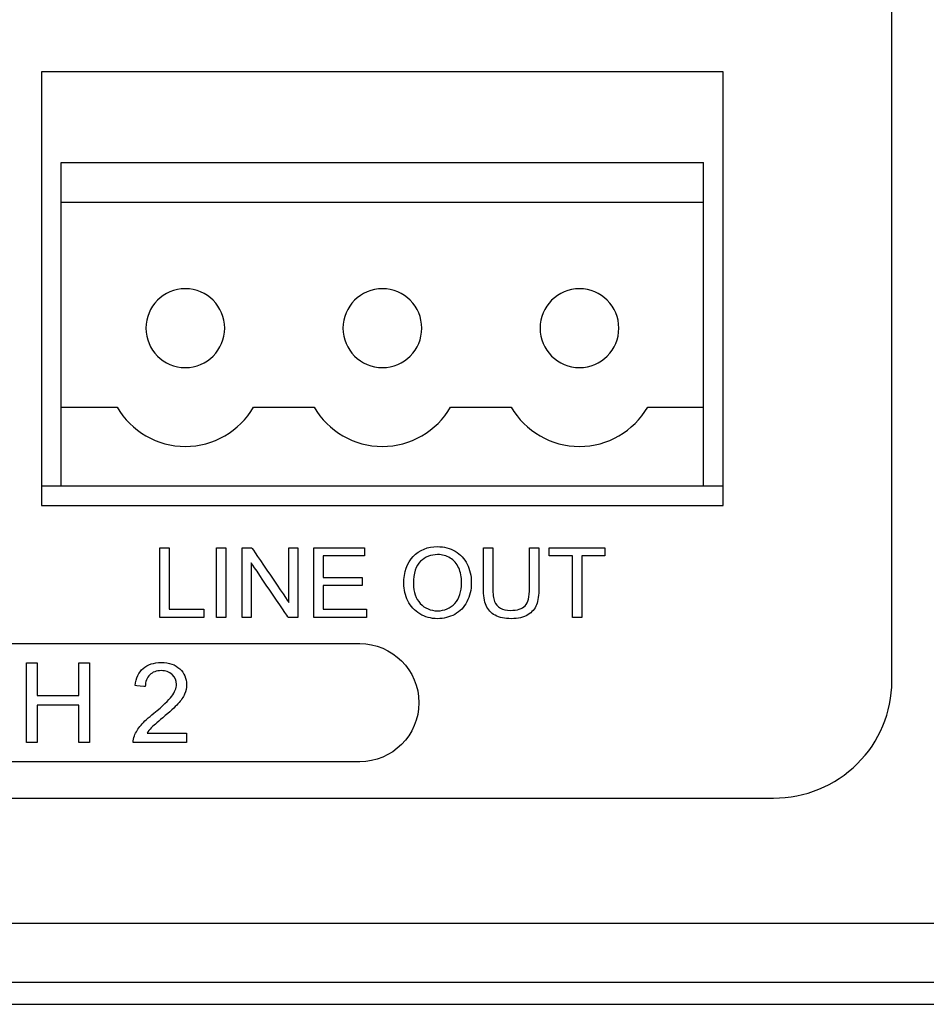
# Model space of a CAD drawing. Units: millimetres. Extents: x -241 to 241, y -367 to -213.
# Drawn here: x 156 to 179, y -367 to -342 of the extents above; entities that cross this region are included whole.
import ezdxf

# ---------------------------------------------------------------- set-up
doc = ezdxf.new("R2010")
doc.units = ezdxf.units.MM
doc.header["$MEASUREMENT"] = 0
doc.layers.add('layer 1', color=7, linetype='Continuous')

msp = doc.modelspace()

# ---------------------------------------------------------------- linework, layer by layer
at = {"layer": 'layer 1'}
for points, knots in [([(178.426, -358.959), (178.426, -358.959), (178.426, -358.959), (178.426, -330.318), (178.426, -330.318)], [0.23076923, 0.23076923, 0.23076923, 0.23076923, 0.23076924, 0.30769231, 0.30769231, 0.30769231, 0.30769231]), ([(160.5, -349.002), (160.5, -349.002), (159.948, -349.002), (159.5, -349.449), (159.5, -350.002)], [0.2, 0.2, 0.2, 0.2, 0.2, 0.4, 0.4, 0.4, 0.4]), ([(165.5, -349.002), (165.5, -349.002), (164.948, -349.002), (164.5, -349.449), (164.5, -350.002)], [0.2, 0.2, 0.2, 0.2, 0.2, 0.4, 0.4, 0.4, 0.4]), ([(170.5, -349.002), (170.5, -349.002), (169.948, -349.002), (169.5, -349.449), (169.5, -350.002)], [0.2, 0.2, 0.2, 0.2, 0.2, 0.4, 0.4, 0.4, 0.4]), ([(159.5, -350.002), (159.5, -350.002), (159.5, -350.554), (159.948, -351.002), (160.5, -351.002), (160.5, -351.002), (161.052, -351.002), (161.5, -350.554), (161.5, -350.002)], [0.4, 0.4, 0.4, 0.4, 0.4, 0.6, 0.6, 0.6, 0.6, 1, 1, 1, 1]), ([(164.5, -350.002), (164.5, -350.002), (164.5, -350.554), (164.948, -351.002), (165.5, -351.002), (165.5, -351.002), (166.052, -351.002), (166.5, -350.554), (166.5, -350.002)], [0.4, 0.4, 0.4, 0.4, 0.4, 0.6, 0.6, 0.6, 0.6, 1, 1, 1, 1]), ([(169.5, -350.002), (169.5, -350.002), (169.5, -350.554), (169.948, -351.002), (170.5, -351.002), (170.5, -351.002), (171.052, -351.002), (171.5, -350.554), (171.5, -350.002)], [0.4, 0.4, 0.4, 0.4, 0.4, 0.6, 0.6, 0.6, 0.6, 1, 1, 1, 1]), ([(160.5, -353.002), (160.5, -353.002), (161.215, -353.002), (161.875, -352.621), (162.232, -352.002)], [0.3333333, 0.3333333, 0.3333333, 0.3333333, 0.3333333, 1, 1, 1, 1]), ([(165.5, -353.002), (165.5, -353.002), (166.215, -353.002), (166.875, -352.621), (167.232, -352.002)], [0.3333333, 0.3333333, 0.3333333, 0.3333333, 0.3333333, 1, 1, 1, 1]), ([(170.5, -353.002), (170.5, -353.002), (171.215, -353.002), (171.875, -352.621), (172.232, -352.002)], [0.3333333, 0.3333333, 0.3333333, 0.3333333, 0.3333333, 1, 1, 1, 1]), ([(159.852, -355.572), (159.852, -355.572), (159.852, -355.572), (160.09, -355.572), (160.09, -355.572)], [0.1428571, 0.1428571, 0.1428571, 0.1428571, 0.1428572, 0.2857143, 0.2857143, 0.2857143, 0.2857143]), ([(160.09, -355.572), (160.09, -355.572), (160.09, -355.572), (160.09, -357.133), (160.09, -357.133)], [0.2857143, 0.2857143, 0.2857143, 0.2857143, 0.2857143, 0.4285714, 0.4285714, 0.4285714, 0.4285714]), ([(161.293, -357.34), (161.293, -357.34), (161.293, -357.34), (161.293, -355.572), (161.293, -355.572)], [0.6, 0.6, 0.6, 0.6, 0.6, 1, 1, 1, 1]), ([(161.53, -355.572), (161.53, -355.572), (161.53, -355.572), (161.53, -357.34), (161.53, -357.34)], [0.2, 0.2, 0.2, 0.2, 0.2, 0.4, 0.4, 0.4, 0.4]), ([(161.945, -355.572), (161.945, -355.572), (161.945, -355.572), (162.188, -355.572), (162.188, -355.572)], [0.09090909, 0.09090909, 0.09090909, 0.09090909, 0.0909091, 0.18181818, 0.18181818, 0.18181818, 0.18181818]), ([(162.188, -355.572), (162.188, -355.572), (162.188, -355.572), (163.128, -356.96), (163.128, -356.96)], [0.18181818, 0.18181818, 0.18181818, 0.18181818, 0.18181819, 0.27272727, 0.27272727, 0.27272727, 0.27272727]), ([(163.128, -356.96), (163.128, -356.96), (163.128, -356.96), (163.128, -355.572), (163.128, -355.572)], [0.27272727, 0.27272727, 0.27272727, 0.27272727, 0.27272728, 0.36363636, 0.36363636, 0.36363636, 0.36363636]), ([(163.128, -355.572), (163.128, -355.572), (163.128, -355.572), (163.355, -355.572), (163.355, -355.572)], [0.36363636, 0.36363636, 0.36363636, 0.36363636, 0.36363637, 0.45454545, 0.45454545, 0.45454545, 0.45454545]), ([(163.355, -355.572), (163.355, -355.572), (163.355, -355.572), (163.355, -357.34), (163.355, -357.34)], [0.45454545, 0.45454545, 0.45454545, 0.45454545, 0.45454546, 0.54545455, 0.54545455, 0.54545455, 0.54545455]), ([(163.758, -355.572), (163.758, -355.572), (163.758, -355.572), (165.05, -355.572), (165.05, -355.572)], [0.07692308, 0.07692308, 0.07692308, 0.07692308, 0.07692309, 0.15384615, 0.15384615, 0.15384615, 0.15384615]), ([(165.05, -355.572), (165.05, -355.572), (165.05, -355.572), (165.05, -355.779), (165.05, -355.779)], [0.15384615, 0.15384615, 0.15384615, 0.15384615, 0.15384616, 0.23076923, 0.23076923, 0.23076923, 0.23076923]), ([(166.282, -355.791), (166.282, -355.791), (166.442, -355.625), (166.648, -355.542), (166.9, -355.542)], [0.08333333, 0.08333333, 0.08333333, 0.08333333, 0.08333334, 0.16666667, 0.16666667, 0.16666667, 0.16666667]), ([(166.9, -355.542), (166.9, -355.542), (167.066, -355.542), (167.214, -355.581), (167.347, -355.659)], [0.16666667, 0.16666667, 0.16666667, 0.16666667, 0.16666668, 0.25, 0.25, 0.25, 0.25]), ([(168.065, -356.593), (168.065, -356.593), (168.065, -356.593), (168.065, -355.572), (168.065, -355.572)], [0.44444444, 0.44444444, 0.44444444, 0.44444444, 0.44444445, 0.5, 0.5, 0.5, 0.5]), ([(168.065, -355.572), (168.065, -355.572), (168.065, -355.572), (168.303, -355.572), (168.303, -355.572)], [0.5, 0.5, 0.5, 0.5, 0.50000001, 0.55555556, 0.55555556, 0.55555556, 0.55555556]), ([(168.303, -355.572), (168.303, -355.572), (168.303, -355.572), (168.303, -356.593), (168.303, -356.593)], [0.55555556, 0.55555556, 0.55555556, 0.55555556, 0.55555557, 0.61111111, 0.61111111, 0.61111111, 0.61111111]), ([(169.233, -356.593), (169.233, -356.593), (169.233, -356.593), (169.233, -355.572), (169.233, -355.572)], [0.8888889, 0.8888889, 0.8888889, 0.8888889, 0.8888889, 1, 1, 1, 1]), ([(169.47, -355.572), (169.47, -355.572), (169.47, -355.572), (169.47, -356.593), (169.47, -356.593)], [0.05555556, 0.05555556, 0.05555556, 0.05555556, 0.05555557, 0.11111111, 0.11111111, 0.11111111, 0.11111111]), ([(169.731, -355.779), (169.731, -355.779), (169.731, -355.779), (169.731, -355.572), (169.731, -355.572)], [0.2222222, 0.2222222, 0.2222222, 0.2222222, 0.2222222, 0.3333333, 0.3333333, 0.3333333, 0.3333333]), ([(169.731, -355.572), (169.731, -355.572), (169.731, -355.572), (171.148, -355.572), (171.148, -355.572)], [0.3333333, 0.3333333, 0.3333333, 0.3333333, 0.3333333, 0.4444444, 0.4444444, 0.4444444, 0.4444444]), ([(171.148, -355.572), (171.148, -355.572), (171.148, -355.572), (171.148, -355.779), (171.148, -355.779)], [0.4444444, 0.4444444, 0.4444444, 0.4444444, 0.4444445, 0.5555556, 0.5555556, 0.5555556, 0.5555556]), ([(165.05, -355.779), (165.05, -355.779), (165.05, -355.779), (163.995, -355.779), (163.995, -355.779)], [0.23076923, 0.23076923, 0.23076923, 0.23076923, 0.23076924, 0.30769231, 0.30769231, 0.30769231, 0.30769231]), ([(163.995, -355.779), (163.995, -355.779), (163.995, -355.779), (163.995, -356.323), (163.995, -356.323)], [0.30769231, 0.30769231, 0.30769231, 0.30769231, 0.30769232, 0.38461538, 0.38461538, 0.38461538, 0.38461538]), ([(167.221, -355.833), (167.221, -355.833), (167.126, -355.774), (167.019, -355.745), (166.902, -355.745), (166.902, -355.745), (166.734, -355.745), (166.59, -355.802), (166.469, -355.915), (166.469, -355.915), (166.348, -356.029), (166.288, -356.218), (166.288, -356.484)], [0.6, 0.6, 0.6, 0.6, 0.6, 0.7, 0.7, 0.7, 0.7, 0.8, 0.8, 0.8, 0.8, 1, 1, 1, 1]), ([(167.437, -356.082), (167.437, -356.082), (167.388, -355.975), (167.315, -355.892), (167.221, -355.833)], [0.5, 0.5, 0.5, 0.5, 0.5, 0.6, 0.6, 0.6, 0.6]), ([(167.347, -355.659), (167.347, -355.659), (167.48, -355.737), (167.581, -355.846), (167.651, -355.985)], [0.25, 0.25, 0.25, 0.25, 0.25000001, 0.33333333, 0.33333333, 0.33333333, 0.33333333]), ([(170.321, -355.779), (170.321, -355.779), (170.321, -355.779), (169.731, -355.779), (169.731, -355.779)], [0.1111111, 0.1111111, 0.1111111, 0.1111111, 0.1111111, 0.2222222, 0.2222222, 0.2222222, 0.2222222]), ([(171.148, -355.779), (171.148, -355.779), (171.148, -355.779), (170.558, -355.779), (170.558, -355.779)], [0.5555556, 0.5555556, 0.5555556, 0.5555556, 0.5555556, 0.6666667, 0.6666667, 0.6666667, 0.6666667]), ([(170.558, -355.779), (170.558, -355.779), (170.558, -355.779), (170.558, -357.34), (170.558, -357.34)], [0.6666667, 0.6666667, 0.6666667, 0.6666667, 0.6666667, 0.7777778, 0.7777778, 0.7777778, 0.7777778]), ([(163.112, -357.34), (163.112, -357.34), (163.112, -357.34), (162.172, -355.952), (162.172, -355.952)], [0.63636364, 0.63636364, 0.63636364, 0.63636364, 0.63636365, 0.72727273, 0.72727273, 0.72727273, 0.72727273]), ([(162.172, -355.952), (162.172, -355.952), (162.172, -355.952), (162.172, -357.34), (162.172, -357.34)], [0.72727273, 0.72727273, 0.72727273, 0.72727273, 0.72727274, 0.81818182, 0.81818182, 0.81818182, 0.81818182]), ([(167.51, -356.459), (167.51, -356.459), (167.51, -356.315), (167.486, -356.189), (167.437, -356.082)], [0.4, 0.4, 0.4, 0.4, 0.4, 0.5, 0.5, 0.5, 0.5]), ([(167.651, -355.985), (167.651, -355.985), (167.72, -356.124), (167.756, -356.282), (167.756, -356.459)], [0.33333333, 0.33333333, 0.33333333, 0.33333333, 0.33333334, 0.41666667, 0.41666667, 0.41666667, 0.41666667]), ([(163.995, -356.323), (163.995, -356.323), (163.995, -356.323), (164.983, -356.323), (164.983, -356.323)], [0.38461538, 0.38461538, 0.38461538, 0.38461538, 0.38461539, 0.46153846, 0.46153846, 0.46153846, 0.46153846]), ([(164.983, -356.323), (164.983, -356.323), (164.983, -356.323), (164.983, -356.53), (164.983, -356.53)], [0.46153846, 0.46153846, 0.46153846, 0.46153846, 0.46153847, 0.53846154, 0.53846154, 0.53846154, 0.53846154]), ([(164.983, -356.53), (164.983, -356.53), (164.983, -356.53), (163.995, -356.53), (163.995, -356.53)], [0.53846154, 0.53846154, 0.53846154, 0.53846154, 0.53846155, 0.61538462, 0.61538462, 0.61538462, 0.61538462]), ([(163.995, -356.53), (163.995, -356.53), (163.995, -356.53), (163.995, -357.133), (163.995, -357.133)], [0.61538462, 0.61538462, 0.61538462, 0.61538462, 0.61538463, 0.69230769, 0.69230769, 0.69230769, 0.69230769]), ([(166.145, -356.92), (166.145, -356.92), (166.077, -356.782), (166.043, -356.635), (166.043, -356.479)], [0.8333333, 0.8333333, 0.8333333, 0.8333333, 0.8333333, 1, 1, 1, 1]), ([(167.338, -356.984), (167.338, -356.984), (167.453, -356.861), (167.51, -356.686), (167.51, -356.459)], [0.3, 0.3, 0.3, 0.3, 0.3, 0.4, 0.4, 0.4, 0.4]), ([(167.756, -356.459), (167.756, -356.459), (167.756, -356.638), (167.719, -356.799), (167.646, -356.94)], [0.41666667, 0.41666667, 0.41666667, 0.41666667, 0.41666668, 0.5, 0.5, 0.5, 0.5]), ([(168.133, -357.036), (168.133, -357.036), (168.088, -356.928), (168.065, -356.78), (168.065, -356.593)], [0.38888889, 0.38888889, 0.38888889, 0.38888889, 0.3888889, 0.44444444, 0.44444444, 0.44444444, 0.44444444]), ([(168.303, -356.593), (168.303, -356.593), (168.303, -356.746), (168.317, -356.86), (168.346, -356.932)], [0.61111111, 0.61111111, 0.61111111, 0.61111111, 0.61111112, 0.66666667, 0.66666667, 0.66666667, 0.66666667]), ([(169.122, -357.043), (169.122, -357.043), (169.196, -356.965), (169.233, -356.815), (169.233, -356.593)], [0.83333333, 0.83333333, 0.83333333, 0.83333333, 0.83333334, 0.88888889, 0.88888889, 0.88888889, 0.88888889]), ([(169.47, -356.593), (169.47, -356.593), (169.47, -356.771), (169.45, -356.912), (169.409, -357.017)], [0.11111111, 0.11111111, 0.11111111, 0.11111111, 0.11111112, 0.16666667, 0.16666667, 0.16666667, 0.16666667]), ([(160.09, -357.133), (160.09, -357.133), (160.09, -357.133), (160.97, -357.133), (160.97, -357.133)], [0.4285714, 0.4285714, 0.4285714, 0.4285714, 0.4285714, 0.5714286, 0.5714286, 0.5714286, 0.5714286]), ([(160.97, -357.133), (160.97, -357.133), (160.97, -357.133), (160.97, -357.34), (160.97, -357.34)], [0.5714286, 0.5714286, 0.5714286, 0.5714286, 0.5714286, 0.7142857, 0.7142857, 0.7142857, 0.7142857]), ([(163.995, -357.133), (163.995, -357.133), (163.995, -357.133), (165.093, -357.133), (165.093, -357.133)], [0.69230769, 0.69230769, 0.69230769, 0.69230769, 0.6923077, 0.76923077, 0.76923077, 0.76923077, 0.76923077]), ([(165.093, -357.133), (165.093, -357.133), (165.093, -357.133), (165.093, -357.34), (165.093, -357.34)], [0.76923077, 0.76923077, 0.76923077, 0.76923077, 0.76923078, 0.84615385, 0.84615385, 0.84615385, 0.84615385]), ([(166.447, -357.249), (166.447, -357.249), (166.315, -357.169), (166.214, -357.059), (166.145, -356.92)], [0.75, 0.75, 0.75, 0.75, 0.75000001, 0.83333333, 0.83333333, 0.83333333, 0.83333333]), ([(166.462, -356.986), (166.462, -356.986), (166.577, -357.108), (166.723, -357.17), (166.898, -357.17)], [0.1, 0.1, 0.1, 0.1, 0.1, 0.2, 0.2, 0.2, 0.2]), ([(166.898, -357.17), (166.898, -357.17), (167.076, -357.17), (167.223, -357.108), (167.338, -356.984)], [0.2, 0.2, 0.2, 0.2, 0.2, 0.3, 0.3, 0.3, 0.3]), ([(167.646, -356.94), (167.646, -356.94), (167.572, -357.081), (167.468, -357.188), (167.334, -357.261)], [0.5, 0.5, 0.5, 0.5, 0.50000001, 0.58333333, 0.58333333, 0.58333333, 0.58333333]), ([(168.361, -357.284), (168.361, -357.284), (168.254, -357.227), (168.179, -357.145), (168.133, -357.036)], [0.33333333, 0.33333333, 0.33333333, 0.33333333, 0.33333334, 0.38888889, 0.38888889, 0.38888889, 0.38888889]), ([(168.346, -356.932), (168.346, -356.932), (168.375, -357.005), (168.424, -357.061), (168.494, -357.101)], [0.66666667, 0.66666667, 0.66666667, 0.66666667, 0.66666668, 0.72222222, 0.72222222, 0.72222222, 0.72222222]), ([(168.494, -357.101), (168.494, -357.101), (168.564, -357.14), (168.65, -357.16), (168.751, -357.16), (168.751, -357.16), (168.925, -357.16), (169.049, -357.121), (169.122, -357.043)], [0.7222222, 0.7222222, 0.7222222, 0.7222222, 0.7222222, 0.7777778, 0.7777778, 0.7777778, 0.7777778, 0.8333333, 0.8333333, 0.8333333, 0.8333333]), ([(169.409, -357.017), (169.409, -357.017), (169.368, -357.121), (169.295, -357.206), (169.189, -357.271)], [0.16666667, 0.16666667, 0.16666667, 0.16666667, 0.16666668, 0.22222222, 0.22222222, 0.22222222, 0.22222222]), ([(160.97, -357.34), (160.97, -357.34), (160.97, -357.34), (159.852, -357.34), (159.852, -357.34)], [0.7142857, 0.7142857, 0.7142857, 0.7142857, 0.7142857, 1, 1, 1, 1]), ([(161.53, -357.34), (161.53, -357.34), (161.53, -357.34), (161.293, -357.34), (161.293, -357.34)], [0.4, 0.4, 0.4, 0.4, 0.4, 0.6, 0.6, 0.6, 0.6]), ([(162.172, -357.34), (162.172, -357.34), (162.172, -357.34), (161.945, -357.34), (161.945, -357.34)], [0.8181818, 0.8181818, 0.8181818, 0.8181818, 0.8181818, 1, 1, 1, 1]), ([(163.355, -357.34), (163.355, -357.34), (163.355, -357.34), (163.112, -357.34), (163.112, -357.34)], [0.54545455, 0.54545455, 0.54545455, 0.54545455, 0.54545456, 0.63636364, 0.63636364, 0.63636364, 0.63636364]), ([(165.093, -357.34), (165.093, -357.34), (165.093, -357.34), (163.758, -357.34), (163.758, -357.34)], [0.8461538, 0.8461538, 0.8461538, 0.8461538, 0.8461539, 1, 1, 1, 1]), ([(167.334, -357.261), (167.334, -357.261), (167.2, -357.333), (167.055, -357.37), (166.899, -357.37), (166.899, -357.37), (166.73, -357.37), (166.58, -357.33), (166.447, -357.249)], [0.5833333, 0.5833333, 0.5833333, 0.5833333, 0.5833333, 0.6666667, 0.6666667, 0.6666667, 0.6666667, 0.75, 0.75, 0.75, 0.75]), ([(168.772, -357.37), (168.772, -357.37), (168.605, -357.37), (168.468, -357.341), (168.361, -357.284)], [0.27777778, 0.27777778, 0.27777778, 0.27777778, 0.27777779, 0.33333333, 0.33333333, 0.33333333, 0.33333333]), ([(169.189, -357.271), (169.189, -357.271), (169.083, -357.337), (168.944, -357.37), (168.772, -357.37)], [0.22222222, 0.22222222, 0.22222222, 0.22222222, 0.22222223, 0.27777778, 0.27777778, 0.27777778, 0.27777778]), ([(170.558, -357.34), (170.558, -357.34), (170.558, -357.34), (170.321, -357.34), (170.321, -357.34)], [0.7777778, 0.7777778, 0.7777778, 0.7777778, 0.7777778, 1, 1, 1, 1]), ([(164.926, -358.001), (164.926, -358.001), (165.751, -358.001), (166.427, -358.676), (166.427, -359.501)], [0.1428571, 0.1428571, 0.1428571, 0.1428571, 0.1428572, 0.2857143, 0.2857143, 0.2857143, 0.2857143]), ([(156.471, -358.49), (156.471, -358.49), (156.471, -358.49), (156.742, -358.49), (156.742, -358.49)], [0.07692308, 0.07692308, 0.07692308, 0.07692308, 0.07692309, 0.15384615, 0.15384615, 0.15384615, 0.15384615]), ([(156.742, -358.49), (156.742, -358.49), (156.742, -358.49), (156.742, -359.323), (156.742, -359.323)], [0.15384615, 0.15384615, 0.15384615, 0.15384615, 0.15384616, 0.23076923, 0.23076923, 0.23076923, 0.23076923]), ([(157.799, -359.323), (157.799, -359.323), (157.799, -359.323), (157.799, -358.49), (157.799, -358.49)], [0.30769231, 0.30769231, 0.30769231, 0.30769231, 0.30769232, 0.38461538, 0.38461538, 0.38461538, 0.38461538]), ([(157.799, -358.49), (157.799, -358.49), (157.799, -358.49), (158.071, -358.49), (158.071, -358.49)], [0.38461538, 0.38461538, 0.38461538, 0.38461538, 0.38461539, 0.46153846, 0.46153846, 0.46153846, 0.46153846]), ([(158.071, -358.49), (158.071, -358.49), (158.071, -358.49), (158.071, -360.511), (158.071, -360.511)], [0.46153846, 0.46153846, 0.46153846, 0.46153846, 0.46153847, 0.53846154, 0.53846154, 0.53846154, 0.53846154]), ([(159.228, -359.066), (159.228, -359.066), (159.246, -358.876), (159.313, -358.731), (159.428, -358.631)], [0.52173913, 0.52173913, 0.52173913, 0.52173913, 0.52173914, 0.56521739, 0.56521739, 0.56521739, 0.56521739]), ([(159.428, -358.631), (159.428, -358.631), (159.543, -358.532), (159.698, -358.482), (159.893, -358.482), (159.893, -358.482), (160.089, -358.482), (160.245, -358.535), (160.359, -358.643)], [0.56521739, 0.56521739, 0.56521739, 0.56521739, 0.5652174, 0.60869565, 0.60869565, 0.60869565, 0.60869566, 0.65217391, 0.65217391, 0.65217391, 0.65217391]), ([(159.596, -358.795), (159.596, -358.795), (159.523, -358.866), (159.486, -358.965), (159.485, -359.091)], [0.43478261, 0.43478261, 0.43478261, 0.43478261, 0.43478262, 0.47826087, 0.47826087, 0.47826087, 0.47826087]), ([(159.887, -358.688), (159.887, -358.688), (159.766, -358.688), (159.669, -358.724), (159.596, -358.795)], [0.39130435, 0.39130435, 0.39130435, 0.39130435, 0.39130436, 0.43478261, 0.43478261, 0.43478261, 0.43478261]), ([(160.167, -358.789), (160.167, -358.789), (160.096, -358.722), (160.002, -358.688), (159.887, -358.688)], [0.34782609, 0.34782609, 0.34782609, 0.34782609, 0.3478261, 0.39130435, 0.39130435, 0.39130435, 0.39130435]), ([(160.274, -359.038), (160.274, -359.038), (160.274, -358.939), (160.238, -358.857), (160.167, -358.789)], [0.30434783, 0.30434783, 0.30434783, 0.30434783, 0.30434784, 0.34782609, 0.34782609, 0.34782609, 0.34782609]), ([(160.359, -358.643), (160.359, -358.643), (160.474, -358.751), (160.531, -358.885), (160.531, -359.043), (160.531, -359.043), (160.531, -359.125), (160.515, -359.204), (160.481, -359.282)], [0.65217391, 0.65217391, 0.65217391, 0.65217391, 0.65217392, 0.69565217, 0.69565217, 0.69565217, 0.69565218, 0.73913043, 0.73913043, 0.73913043, 0.73913043]), ([(159.485, -359.091), (159.485, -359.091), (159.485, -359.091), (159.228, -359.066), (159.228, -359.066)], [0.47826087, 0.47826087, 0.47826087, 0.47826087, 0.47826088, 0.52173913, 0.52173913, 0.52173913, 0.52173913]), ([(160.156, -359.337), (160.156, -359.337), (160.235, -359.232), (160.274, -359.132), (160.274, -359.038)], [0.26086957, 0.26086957, 0.26086957, 0.26086957, 0.26086958, 0.30434783, 0.30434783, 0.30434783, 0.30434783]), ([(177.549, -361.053), (177.549, -361.053), (178.111, -360.496), (178.427, -359.746), (178.426, -358.959)], [0.15384615, 0.15384615, 0.15384615, 0.15384615, 0.15384616, 0.23076923, 0.23076923, 0.23076923, 0.23076923]), ([(156.742, -359.323), (156.742, -359.323), (156.742, -359.323), (157.799, -359.323), (157.799, -359.323)], [0.23076923, 0.23076923, 0.23076923, 0.23076923, 0.23076924, 0.30769231, 0.30769231, 0.30769231, 0.30769231]), ([(159.705, -359.765), (159.705, -359.765), (159.927, -359.585), (160.077, -359.442), (160.156, -359.337)], [0.2173913, 0.2173913, 0.2173913, 0.2173913, 0.21739131, 0.26086957, 0.26086957, 0.26086957, 0.26086957]), ([(160.481, -359.282), (160.481, -359.282), (160.448, -359.361), (160.392, -359.443), (160.314, -359.529)], [0.73913043, 0.73913043, 0.73913043, 0.73913043, 0.73913044, 0.7826087, 0.7826087, 0.7826087, 0.7826087]), ([(157.799, -359.56), (157.799, -359.56), (157.799, -359.56), (156.742, -359.56), (156.742, -359.56)], [0.69230769, 0.69230769, 0.69230769, 0.69230769, 0.6923077, 0.76923077, 0.76923077, 0.76923077, 0.76923077]), ([(156.742, -359.56), (156.742, -359.56), (156.742, -359.56), (156.742, -360.511), (156.742, -360.511)], [0.76923077, 0.76923077, 0.76923077, 0.76923077, 0.76923078, 0.84615385, 0.84615385, 0.84615385, 0.84615385]), ([(157.799, -360.511), (157.799, -360.511), (157.799, -360.511), (157.799, -359.56), (157.799, -359.56)], [0.61538462, 0.61538462, 0.61538462, 0.61538462, 0.61538463, 0.69230769, 0.69230769, 0.69230769, 0.69230769]), ([(160.314, -359.529), (160.314, -359.529), (160.236, -359.615), (160.107, -359.735), (159.927, -359.885)], [0.7826087, 0.7826087, 0.7826087, 0.7826087, 0.78260871, 0.82608696, 0.82608696, 0.82608696, 0.82608696]), ([(166.427, -359.501), (166.427, -359.501), (166.427, -360.326), (165.751, -361.001), (164.926, -361.001)], [0.2857143, 0.2857143, 0.2857143, 0.2857143, 0.2857143, 0.4285714, 0.4285714, 0.4285714, 0.4285714]), ([(159.376, -360.07), (159.376, -360.07), (159.453, -359.982), (159.563, -359.88), (159.705, -359.765)], [0.17391304, 0.17391304, 0.17391304, 0.17391304, 0.17391305, 0.2173913, 0.2173913, 0.2173913, 0.2173913]), ([(159.927, -359.885), (159.927, -359.885), (159.776, -360.01), (159.679, -360.095), (159.636, -360.14), (159.636, -360.14), (159.593, -360.184), (159.558, -360.229), (159.53, -360.274)], [0.82608696, 0.82608696, 0.82608696, 0.82608696, 0.82608697, 0.86956522, 0.86956522, 0.86956522, 0.86956523, 0.91304348, 0.91304348, 0.91304348, 0.91304348]), ([(159.209, -360.339), (159.209, -360.339), (159.244, -360.248), (159.3, -360.158), (159.376, -360.07)], [0.13043478, 0.13043478, 0.13043478, 0.13043478, 0.13043479, 0.17391304, 0.17391304, 0.17391304, 0.17391304]), ([(159.18, -360.511), (159.18, -360.511), (159.178, -360.451), (159.188, -360.394), (159.209, -360.339)], [0.08695652, 0.08695652, 0.08695652, 0.08695652, 0.08695653, 0.13043478, 0.13043478, 0.13043478, 0.13043478]), ([(159.53, -360.274), (159.53, -360.274), (159.53, -360.274), (160.534, -360.274), (160.534, -360.274)], [0.91304348, 0.91304348, 0.91304348, 0.91304348, 0.91304349, 1, 1, 1, 1]), ([(156.742, -360.511), (156.742, -360.511), (156.742, -360.511), (156.471, -360.511), (156.471, -360.511)], [0.8461538, 0.8461538, 0.8461538, 0.8461538, 0.8461539, 1, 1, 1, 1]), ([(158.071, -360.511), (158.071, -360.511), (158.071, -360.511), (157.799, -360.511), (157.799, -360.511)], [0.53846154, 0.53846154, 0.53846154, 0.53846154, 0.53846155, 0.61538462, 0.61538462, 0.61538462, 0.61538462]), ([(160.534, -360.511), (160.534, -360.511), (160.534, -360.511), (159.18, -360.511), (159.18, -360.511)], [0.04347826, 0.04347826, 0.04347826, 0.04347826, 0.04347827, 0.08695652, 0.08695652, 0.08695652, 0.08695652]), ([(164.926, -361.001), (164.926, -361.001), (164.926, -361.001), (149.926, -361.001), (149.926, -361.001)], [0.4285714, 0.4285714, 0.4285714, 0.4285714, 0.4285714, 0.5714286, 0.5714286, 0.5714286, 0.5714286]), ([(175.426, -361.922), (175.426, -361.922), (176.223, -361.922), (176.986, -361.609), (177.549, -361.053)], [0.07692308, 0.07692308, 0.07692308, 0.07692308, 0.07692309, 0.15384615, 0.15384615, 0.15384615, 0.15384615])]:
    msp.add_open_spline(points, degree=3, knots=knots, dxfattribs=at)
for points in [[(156.85, -343.502), (156.85, -343.502), (156.85, -354.502), (156.85, -354.502)], [(174.15, -343.502), (174.15, -343.502), (156.85, -343.502), (156.85, -343.502)], [(174.15, -354.502), (174.15, -354.502), (174.15, -343.502), (174.15, -343.502)], [(157.35, -354.002), (157.35, -354.002), (157.35, -345.802), (157.35, -345.802)], [(157.35, -345.802), (157.35, -345.802), (173.65, -345.802), (173.65, -345.802)], [(173.65, -354.002), (173.65, -354.002), (173.65, -345.802), (173.65, -345.802)], [(157.35, -346.802), (157.35, -346.802), (173.65, -346.802), (173.65, -346.802)], [(161.5, -350.002), (161.5, -349.449), (161.052, -349.002), (160.5, -349.002)], [(166.5, -350.002), (166.5, -349.449), (166.052, -349.002), (165.5, -349.002)], [(171.5, -350.002), (171.5, -349.449), (171.052, -349.002), (170.5, -349.002)], [(157.35, -352.002), (157.35, -352.002), (158.768, -352.002), (158.768, -352.002)], [(158.768, -352.002), (159.125, -352.621), (159.786, -353.002), (160.5, -353.002)], [(162.232, -352.002), (162.232, -352.002), (163.768, -352.002), (163.768, -352.002)], [(163.768, -352.002), (164.125, -352.621), (164.786, -353.002), (165.5, -353.002)], [(167.232, -352.002), (167.232, -352.002), (168.768, -352.002), (168.768, -352.002)], [(168.768, -352.002), (169.125, -352.621), (169.786, -353.002), (170.5, -353.002)], [(172.232, -352.002), (172.232, -352.002), (173.65, -352.002), (173.65, -352.002)], [(156.85, -354.002), (156.85, -354.002), (174.15, -354.002), (174.15, -354.002)], [(156.85, -354.502), (156.85, -354.502), (174.15, -354.502), (174.15, -354.502)], [(159.852, -357.34), (159.852, -357.34), (159.852, -355.572), (159.852, -355.572)], [(161.293, -355.572), (161.293, -355.572), (161.53, -355.572), (161.53, -355.572)], [(161.945, -357.34), (161.945, -357.34), (161.945, -355.572), (161.945, -355.572)], [(163.758, -357.34), (163.758, -357.34), (163.758, -355.572), (163.758, -355.572)], [(169.233, -355.572), (169.233, -355.572), (169.47, -355.572), (169.47, -355.572)], [(166.043, -356.479), (166.043, -356.187), (166.123, -355.957), (166.282, -355.791)], [(170.321, -357.34), (170.321, -357.34), (170.321, -355.779), (170.321, -355.779)], [(166.288, -356.484), (166.288, -356.696), (166.346, -356.864), (166.462, -356.986)], [(149.926, -358.001), (149.926, -358.001), (164.926, -358.001), (164.926, -358.001)], [(156.471, -360.511), (156.471, -360.511), (156.471, -358.49), (156.471, -358.49)], [(160.534, -360.274), (160.534, -360.274), (160.534, -360.511), (160.534, -360.511)], [(139.426, -361.922), (139.426, -361.922), (175.426, -361.922), (175.426, -361.922)], [(213.4, -365.102), (213.4, -365.102), (-213.4, -365.102), (-213.4, -365.102)], [(239, -366.602), (239, -366.602), (-239, -366.602), (-239, -366.602)], [(-214, -367.152), (-214, -367.152), (214, -367.152), (214, -367.152)]]:
    msp.add_open_spline(points, degree=3, dxfattribs=at)

doc.saveas('drawing.dxf')
